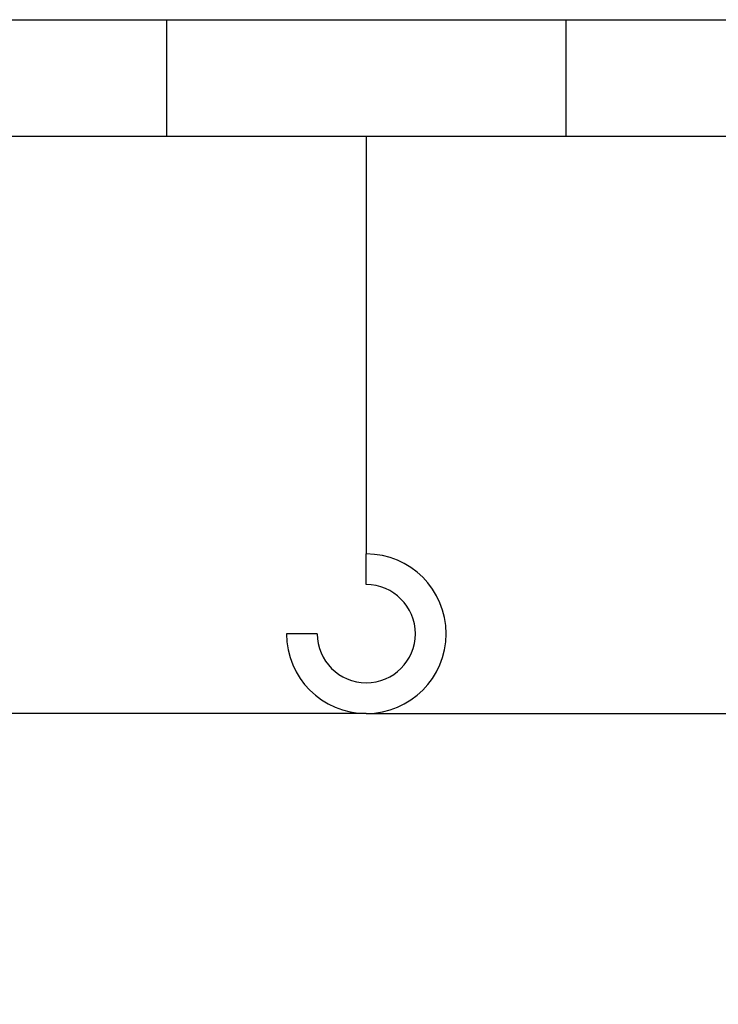
# Model space of a CAD drawing. Units: millimetres. Extents: x -214884 to 84852, y -62636 to 172432.
# Drawn here: x -79327 to -70583, y 159565 to 171895 of the extents above; entities that cross this region are included whole.
import ezdxf

# ---------------------------------------------------------------- set-up
doc = ezdxf.new("R2010")
doc.units = ezdxf.units.MM
doc.layers.get('Defpoints').update_dxf_attribs({"color": 5})
doc.styles.get("Standard").update_dxf_attribs({"font": 'arial.ttf'})
doc.dimstyles.new('ISO-25', dxfattribs={"dimtxt": 2.5, "dimasz": 2.5, "dimexe": 1.25, "dimexo": 0.625, "dimtad": 1, "dimtxsty": 'Standard', "dimcen": 2.5, "dimadec": 0, "dimazin": 0, "dimtfac": 1, "dimtmove": 0, "dimatfit": 3, "dimfxl": 1, "dimarcsym": 0})

# ---------------------------------------------------------------- blocks, each defined once
blk = doc.blocks.new('*D39')
at = {"color": 0, "lineweight": -2, "transparency": 16777216}
for p, q in [((-74989, 163206), (-111281, 163206)), ((-111279, 124508), (-111279, 163203)), ((-125514, 124506), (-111278, 124506))]:
    blk.add_line(p, q, dxfattribs=at)
at = {"color": 0, "transparency": 16777216}
for points in [[(-111280, 163203), (-111279, 163203), (-111279, 163206)], [(-111280, 124508), (-111279, 124508), (-111279, 124506)]]:
    blk.add_solid(points, dxfattribs=at)
at = {"layer": 'Defpoints', "color": 0, "transparency": 16777216}
for p in [(-111279, 163206), (-74989, 163206), (-125515, 124506)]:
    blk.add_point(p, dxfattribs=at)
at = {"color": 0, "transparency": 16777216, "insert": (-112557, 143856), "char_height": 2500, "attachment_point": 5, "rotation": 90}
blk.add_mtext('38700', dxfattribs=at)

msp = doc.modelspace()

# ---------------------------------------------------------------- linework, layer by layer
at = {"color": 5}
for p, q in [((-82488.8691, 171895.2048), (-77488.8691, 171895.2048)), ((-77488.8691, 171895.2048), (-77488.8691, 170432.0029)), ((-77488.8691, 171895.2048), (-72488.8691, 171895.2048)), ((-72488.8691, 171895.2048), (-72488.8691, 170432.0029)), ((-72488.8691, 171895.2048), (-67488.8691, 171895.2048)), ((-77488.8691, 170432.0029), (-82488.8691, 170432.0029)), ((-72488.8691, 170432.0029), (-77488.8691, 170432.0029)), ((-74988.8691, 170432.0029), (-74988.8691, 165204.5561)), ((-67488.8691, 170432.0029), (-72488.8691, 170432.0029)), ((-74988.8691, 164819.9872), (-74988.8691, 165204.5561)), ((-75603.6201, 164205.2362), (-75988.189, 164205.2362)), ((-74988.8691, 163205.9164), (-67459.8175, 163205.9164))]:
    msp.add_line(p, q, dxfattribs=at)
for radius in [999.3199, 614.751]:
    msp.add_arc((-74988.8691, 164205.2362), radius, 180, 90, dxfattribs=at)

# ---------------------------------------------------------------- dimensions: what is measured, and where the dimension line sits
dim = msp.add_linear_dim(base=(-111279.2546, 163205.9164), p1=(-125514.978, 124505.9164), p2=(-74988.8691, 163205.9164), angle=90, dimstyle='ISO-25', override={"dimtxt": 2500})
dim.commit()
dim.dimension.update_dxf_attribs({"geometry": '*D39', "text_midpoint": (-112557.1647, 143855.9164)})

doc.saveas('drawing.dxf')
